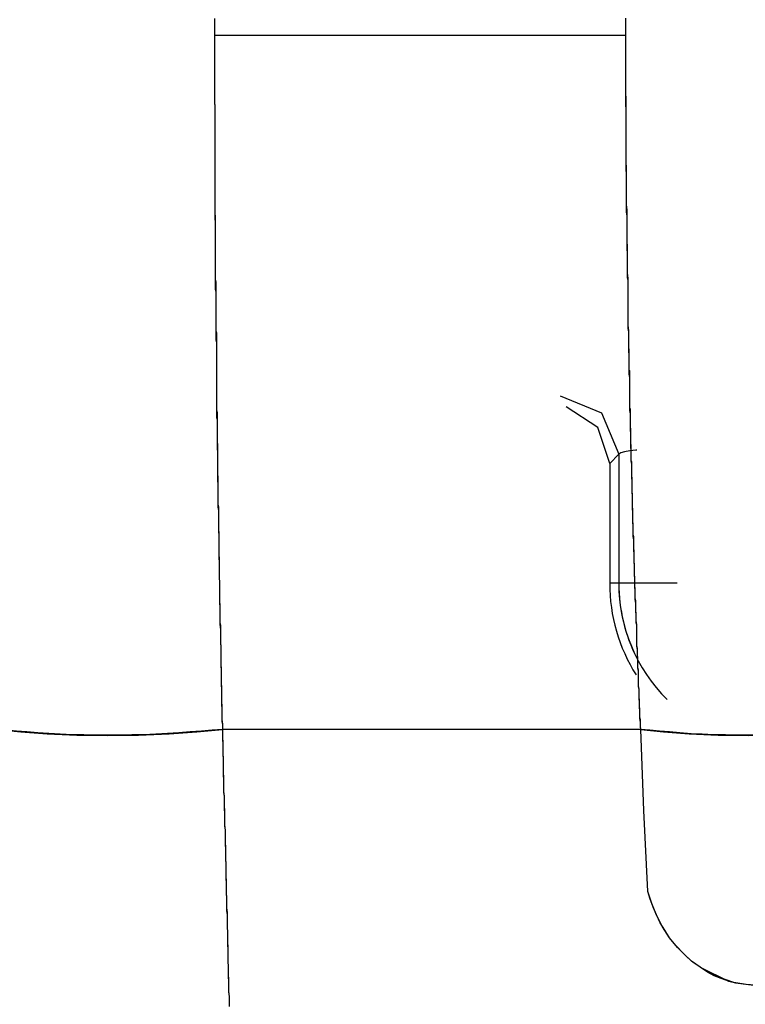
# Model space of a CAD drawing. Units: inches. Extents: x 114.4 to 185.6, y 61.6 to 148.
# Drawn here: x 144.9 to 145.5, y 94.7 to 95.5 of the extents above; entities that cross this region are included whole.
import ezdxf

# ---------------------------------------------------------------- set-up
doc = ezdxf.new("R2010")
doc.units = ezdxf.units.IN
doc.header["$MEASUREMENT"] = 0
doc.layers.add('Ebene 1', color=7, linetype='Continuous')

# ---------------------------------------------------------------- blocks, each defined once
blk = doc.blocks.new('block 2')
at = {"layer": 'Ebene 1', "color": 179, "lineweight": 25, "true_color": 0x1a171b}
for points in [[(145.04093, 95.49357), (145.04093, 95.49116), (145.04093, 95.4884), (145.04093, 95.48633), (145.04093, 95.48392), (145.04093, 95.48185), (145.04093, 95.47944)], [(145.04093, 95.49322), (145.04093, 95.4884), (145.04093, 95.48392), (145.04093, 95.47944)], [(145.39199, 95.47944), (145.39199, 95.48117), (145.39199, 95.48289), (145.39199, 95.48427), (145.39199, 95.48599), (145.39199, 95.48771), (145.39199, 95.48978), (145.39199, 95.4915), (145.39199, 95.49322)], [(145.39199, 95.47944), (145.39199, 95.48185), (145.39199, 95.48427), (145.39199, 95.48668), (145.39199, 95.48909), (145.39199, 95.4915), (145.39199, 95.49391)], [(145.04093, 95.47944), (145.21663, 95.47944), (145.39199, 95.47944)], [(145.04093, 95.47944), (145.04093, 95.47772), (145.04093, 95.476), (145.04093, 95.47393), (145.04093, 95.47255), (145.04093, 95.47083), (145.04093, 95.46911), (145.04093, 95.46739), (145.04093, 95.46566), (145.04093, 95.46394), (145.04093, 95.46222), (145.04093, 95.4605), (145.04093, 95.45843), (145.04093, 95.45705), (145.04093, 95.45498), (145.04093, 95.45326), (145.04093, 95.45154), (145.04093, 95.44982), (145.04093, 95.44809), (145.04093, 95.44637), (145.04093, 95.44465), (145.04093, 95.44293), (145.04093, 95.44086), (145.04093, 95.43914), (145.04093, 95.43741), (145.04093, 95.43569), (145.04093, 95.43397), (145.04093, 95.43225), (145.04093, 95.43052), (145.04093, 95.42846), (145.04093, 95.42673), (145.04093, 95.42467), (145.04093, 95.42294), (145.04093, 95.42122), (145.04128, 95.4195), (145.04128, 95.41778), (145.04128, 95.41605), (145.04128, 95.41433), (145.04128, 95.41226), (145.04128, 95.41054), (145.04128, 95.40882), (145.04128, 95.40675), (145.04128, 95.40503), (145.04128, 95.40331), (145.04128, 95.40158), (145.04128, 95.39952), (145.04128, 95.39779), (145.04128, 95.39573), (145.04128, 95.394), (145.04128, 95.39228), (145.04128, 95.39056), (145.04128, 95.38884), (145.04128, 95.38677), (145.04128, 95.38505), (145.04128, 95.38298), (145.04128, 95.38126), (145.04128, 95.37954), (145.04128, 95.37747), (145.04128, 95.37575), (145.04128, 95.37402), (145.04128, 95.3723), (145.04128, 95.37023), (145.04128, 95.36817), (145.04128, 95.36644), (145.04128, 95.36472), (145.04128, 95.36265), (145.04128, 95.36093), (145.04128, 95.35921), (145.04128, 95.35714), (145.04128, 95.35542), (145.04128, 95.35335), (145.04128, 95.35129), (145.04128, 95.34956), (145.04128, 95.34784), (145.04128, 95.34577), (145.04128, 95.34405), (145.04128, 95.34233), (145.04128, 95.34026), (145.04128, 95.33819), (145.04128, 95.33647), (145.04128, 95.3344), (145.04128, 95.33268), (145.04128, 95.33096), (145.04128, 95.32889), (145.04128, 95.32683), (145.04162, 95.32476), (145.04162, 95.32304), (145.04162, 95.32131), (145.04162, 95.31925), (145.04162, 95.31752), (145.04162, 95.31546), (145.04162, 95.31373), (145.04162, 95.31132), (145.04162, 95.30994), (145.04162, 95.30753), (145.04162, 95.30581), (145.04162, 95.30409), (145.04162, 95.30202), (145.04162, 95.3003), (145.04162, 95.29823), (145.04162, 95.29616), (145.04162, 95.2941), (145.04162, 95.29237), (145.04162, 95.29031), (145.04162, 95.28859), (145.04162, 95.28652), (145.04162, 95.28445), (145.04162, 95.28273), (145.04162, 95.28032), (145.04162, 95.27859), (145.04162, 95.27653), (145.04162, 95.2748), (145.04162, 95.27274), (145.04162, 95.27102), (145.04197, 95.26895), (145.04197, 95.26654), (145.04197, 95.26481), (145.04197, 95.26275), (145.04197, 95.26102), (145.04197, 95.25896), (145.04197, 95.25689), (145.04197, 95.25517), (145.04197, 95.2531), (145.04197, 95.25103), (145.04197, 95.24897), (145.04197, 95.2469), (145.04197, 95.24518), (145.04197, 95.24311), (145.04197, 95.24104), (145.04197, 95.23932), (145.04197, 95.23691), (145.04197, 95.23484), (145.04197, 95.23312), (145.04197, 95.23105), (145.04197, 95.22898), (145.04197, 95.22692), (145.04248, 95.2252), (145.04248, 95.22313), (145.04248, 95.22072), (145.04248, 95.21899), (145.04248, 95.21693), (145.04248, 95.21486), (145.04248, 95.21279), (145.04248, 95.21107), (145.04248, 95.209), (145.04248, 95.20659), (145.04248, 95.20452), (145.04248, 95.2028), (145.04248, 95.20074), (145.04248, 95.19867), (145.04248, 95.1966), (145.04248, 95.19453), (145.04248, 95.19247), (145.04265, 95.1904), (145.04265, 95.18833), (145.04265, 95.18627), (145.04265, 95.1842), (145.04265, 95.18213), (145.04265, 95.18041), (145.04265, 95.17834), (145.04265, 95.17593), (145.04265, 95.17386), (145.04265, 95.1718), (145.04265, 95.16973), (145.04265, 95.16766), (145.04265, 95.16594), (145.04265, 95.16353), (145.04265, 95.16146), (145.04265, 95.15939), (145.04317, 95.15733), (145.04317, 95.15526), (145.04317, 95.15319), (145.04317, 95.15113), (145.04317, 95.14871), (145.04317, 95.14665), (145.04317, 95.14458), (145.04317, 95.14286), (145.04317, 95.14079), (145.04317, 95.13872), (145.04317, 95.13631), (145.04317, 95.13424), (145.04317, 95.13218), (145.04352, 95.13011), (145.04352, 95.12804), (145.04352, 95.12598), (145.04352, 95.12391), (145.04352, 95.12184), (145.04352, 95.11943), (145.04352, 95.11736), (145.04352, 95.1153), (145.04352, 95.11323), (145.04352, 95.11116), (145.04352, 95.1091), (145.04352, 95.10703), (145.04352, 95.10462), (145.04386, 95.10255), (145.04386, 95.10014), (145.04386, 95.09807), (145.04386, 95.096), (145.04386, 95.09394), (145.04386, 95.09153), (145.04386, 95.08946), (145.04386, 95.08739), (145.04386, 95.08532), (145.04386, 95.08326), (145.04386, 95.08119), (145.04386, 95.07912), (145.0442, 95.07671), (145.0442, 95.07464), (145.0442, 95.07223), (145.0442, 95.07017), (145.0442, 95.0681), (145.0442, 95.06603), (145.0442, 95.06396), (145.0442, 95.0619), (145.0442, 95.05914), (145.0442, 95.05707), (145.04455, 95.05501), (145.04455, 95.05294), (145.04455, 95.05087), (145.04455, 95.04881), (145.04455, 95.04605), (145.04455, 95.04398), (145.04455, 95.04192), (145.04455, 95.03985), (145.04455, 95.03778), (145.04455, 95.03537), (145.04489, 95.0333), (145.04489, 95.03124), (145.04489, 95.02882), (145.04489, 95.02641), (145.04489, 95.02435), (145.04489, 95.02228), (145.04489, 95.02021), (145.04489, 95.0178), (145.04489, 95.01539), (145.04524, 95.01332), (145.04524, 95.01125), (145.04524, 95.00884), (145.04524, 95.00678), (145.04524, 95.00471), (145.04524, 95.00264), (145.04524, 94.99989), (145.04524, 94.99782), (145.04524, 94.99575), (145.04558, 94.99334), (145.04558, 94.99127), (145.04558, 94.98921), (145.04558, 94.98645), (145.04558, 94.98438), (145.04558, 94.98232), (145.04558, 94.9799), (145.04558, 94.97784), (145.04593, 94.97577), (145.04593, 94.97301), (145.04593, 94.97095), (145.04593, 94.96888), (145.04593, 94.96647), (145.04593, 94.9644), (145.04593, 94.96199), (145.04593, 94.95992), (145.04627, 94.95786), (145.04627, 94.9551), (145.04627, 94.95303), (145.04627, 94.95062), (145.04627, 94.94855), (145.04627, 94.94649), (145.04627, 94.94373), (145.04627, 94.94166), (145.04662, 94.93925), (145.04662, 94.93719), (145.04662, 94.93512), (145.04662, 94.93271), (145.04662, 94.93064), (145.04662, 94.92788), (145.04662, 94.92582), (145.04696, 94.9234), (145.04696, 94.92134), (145.04696, 94.91893), (145.04696, 94.91686), (145.04696, 94.91445), (145.04696, 94.91204), (145.04696, 94.90997), (145.0473, 94.90756), (145.0473, 94.90549), (145.0473, 94.90308), (145.0473, 94.90101), (145.0473, 94.89826), (145.0473, 94.89619), (145.0473, 94.89378), (145.04765, 94.89171), (145.04765, 94.8893), (145.04765, 94.88689)], [(145.04093, 95.47944), (145.21663, 95.47944), (145.39199, 95.47944)], [(145.04093, 95.47944), (145.04093, 95.47703), (145.04093, 95.47462), (145.04093, 95.47186), (145.04093, 95.4698), (145.04093, 95.46739), (145.04093, 95.46497), (145.04093, 95.46256), (145.04093, 95.46015), (145.04093, 95.45774), (145.04093, 95.45498), (145.04093, 95.45292), (145.04093, 95.4505), (145.04093, 95.44809), (145.04093, 95.44568), (145.04093, 95.44293), (145.04093, 95.44051), (145.04093, 95.4381), (145.04093, 95.43569), (145.04093, 95.43362), (145.04093, 95.43121), (145.04093, 95.42846), (145.04093, 95.42604), (145.04093, 95.42363), (145.04093, 95.42122), (145.04128, 95.41881), (145.04128, 95.41674), (145.04128, 95.41433), (145.04128, 95.41157), (145.04128, 95.40916), (145.04128, 95.40675), (145.04128, 95.40434), (145.04128, 95.40193), (145.04128, 95.39952), (145.04128, 95.39711), (145.04128, 95.39469), (145.04128, 95.39228), (145.04128, 95.38987), (145.04128, 95.38746), (145.04128, 95.38505), (145.04128, 95.38264), (145.04128, 95.38022), (145.04128, 95.37781), (145.04128, 95.3754), (145.04128, 95.37299), (145.04128, 95.37023), (145.04128, 95.36817), (145.04128, 95.36576), (145.04128, 95.36334), (145.04128, 95.36093), (145.04128, 95.35852), (145.04128, 95.35611), (145.04128, 95.35404), (145.04128, 95.35129), (145.04128, 95.34887), (145.04128, 95.34646), (145.04128, 95.34405), (145.04128, 95.34164), (145.04128, 95.33923), (145.04128, 95.33682), (145.04128, 95.3344), (145.04128, 95.33199), (145.04128, 95.32958), (145.04128, 95.32683), (145.04128, 95.32476), (145.04128, 95.32235), (145.04162, 95.31994), (145.04162, 95.31752), (145.04162, 95.31511), (145.04162, 95.3127), (145.04162, 95.31063), (145.04162, 95.30788), (145.04162, 95.30547), (145.04162, 95.30305), (145.04162, 95.30099), (145.04162, 95.29858), (145.04162, 95.29582), (145.04162, 95.29341), (145.04162, 95.291), (145.04162, 95.28893), (145.04162, 95.28652), (145.04162, 95.28411), (145.04162, 95.28135), (145.04162, 95.27894), (145.04162, 95.27687), (145.04162, 95.27446), (145.04162, 95.27205), (145.04162, 95.26964), (145.04162, 95.26723), (145.04162, 95.26481), (145.04162, 95.2624), (145.04197, 95.25999), (145.04197, 95.25758), (145.04197, 95.25551), (145.04197, 95.2531), (145.04197, 95.25034), (145.04197, 95.24793), (145.04197, 95.24587), (145.04197, 95.24345), (145.04197, 95.24104), (145.04197, 95.23863), (145.04197, 95.23622), (145.04197, 95.23381), (145.04197, 95.2314), (145.04197, 95.22898), (145.04197, 95.22692), (145.04197, 95.22451), (145.04197, 95.22175), (145.04197, 95.21934), (145.04248, 95.21727), (145.04248, 95.21486), (145.04248, 95.21245), (145.04248, 95.21004), (145.04248, 95.20763), (145.04248, 95.20521), (145.04248, 95.2028), (145.04248, 95.20074), (145.04248, 95.20005), (145.04248, 95.19936), (145.04248, 95.19867), (145.04248, 95.19798), (145.04248, 95.19729), (145.04248, 95.19626), (145.04248, 95.19557), (145.04248, 95.19453), (145.04248, 95.1935), (145.04248, 95.19247), (145.04248, 95.19178), (145.04248, 95.19074), (145.04248, 95.18971), (145.04248, 95.18868), (145.04248, 95.18764), (145.04248, 95.18661), (145.04248, 95.18523), (145.04248, 95.1842), (145.04248, 95.18282), (145.04265, 95.18179), (145.04265, 95.18041), (145.04265, 95.17903), (145.04265, 95.17765), (145.04265, 95.17593), (145.04265, 95.17455), (145.04265, 95.17317), (145.04265, 95.1718), (145.04265, 95.17042), (145.04265, 95.1687), (145.04265, 95.16732), (145.04265, 95.1656), (145.04265, 95.16353), (145.04265, 95.16215), (145.04265, 95.16043), (145.04265, 95.1587), (145.04265, 95.15698), (145.04265, 95.15492), (145.04265, 95.15319), (145.04317, 95.15147), (145.04317, 95.14906), (145.04317, 95.14734), (145.04317, 95.14527), (145.04317, 95.1432), (145.04317, 95.14148), (145.04317, 95.13941), (145.04317, 95.137), (145.04317, 95.13493), (145.04317, 95.13252), (145.04317, 95.13046), (145.04317, 95.12839), (145.04317, 95.12598), (145.04352, 95.12391), (145.04352, 95.1215), (145.04352, 95.11874), (145.04352, 95.11633), (145.04352, 95.11426), (145.04352, 95.11185), (145.04352, 95.1091), (145.04352, 95.10668), (145.04352, 95.10393), (145.04352, 95.10152), (145.04352, 95.09876), (145.04386, 95.09635), (145.04386, 95.09359), (145.04386, 95.09084), (145.04386, 95.08774), (145.04386, 95.08498), (145.04386, 95.08257), (145.04386, 95.07947), (145.04386, 95.07671), (145.0442, 95.07361), (145.0442, 95.07086), (145.0442, 95.06775), (145.0442, 95.065), (145.0442, 95.0619), (145.0442, 95.0588), (145.0442, 95.0557), (145.04455, 95.0526), (145.04455, 95.0495), (145.04455, 95.04605), (145.04455, 95.04295), (145.04455, 95.03985), (145.04455, 95.0364), (145.04455, 95.0333), (145.04489, 95.02951), (145.04489, 95.02641), (145.04489, 95.02297), (145.04489, 95.01987), (145.04489, 95.01608), (145.04524, 95.01263), (145.04524, 95.00919), (145.04524, 95.00574), (145.04524, 95.00195), (145.04524, 94.99851), (145.04524, 94.99506), (145.04558, 94.99127), (145.04558, 94.98783), (145.04558, 94.98369), (145.04558, 94.98025), (145.04558, 94.97646), (145.04593, 94.97233), (145.04593, 94.96888), (145.04593, 94.96509), (145.04593, 94.9613), (145.04627, 94.95717), (145.04627, 94.95338), (145.04627, 94.94924), (145.04627, 94.94545), (145.04627, 94.94132), (145.04662, 94.93719), (145.04662, 94.9334), (145.04662, 94.92892), (145.04662, 94.92513), (145.04696, 94.92099), (145.04696, 94.91686), (145.04696, 94.91238), (145.04696, 94.90825), (145.0473, 94.90411), (145.0473, 94.89963), (145.0473, 94.8955), (145.04765, 94.89137), (145.04765, 94.88689)], [(145.40473, 94.88689), (145.40439, 94.88999), (145.40439, 94.89309), (145.40404, 94.89619), (145.40404, 94.89963), (145.40404, 94.90273), (145.4037, 94.90583), (145.4037, 94.90859), (145.4037, 94.91169), (145.40336, 94.91514), (145.40336, 94.91824), (145.40336, 94.92134), (145.40284, 94.92409), (145.40284, 94.92719), (145.40267, 94.93064), (145.40267, 94.93374), (145.40267, 94.9365), (145.40215, 94.9396), (145.40215, 94.94304), (145.40215, 94.94614), (145.40198, 94.9489), (145.40198, 94.952), (145.40198, 94.9551), (145.40146, 94.95786), (145.40146, 94.9613), (145.40146, 94.9644), (145.40129, 94.96716), (145.40129, 94.97026), (145.40129, 94.9737), (145.40129, 94.97646), (145.40077, 94.97956), (145.40077, 94.98266), (145.40077, 94.98542), (145.4006, 94.98886), (145.4006, 94.99162), (145.4006, 94.99472), (145.40008, 94.99782), (145.40008, 95.00058), (145.40008, 95.00402), (145.40008, 95.00678), (145.39974, 95.00988), (145.39974, 95.01263), (145.39974, 95.01573), (145.39939, 95.01883), (145.39939, 95.02193), (145.39939, 95.02469), (145.39939, 95.02779), (145.39905, 95.03055), (145.39905, 95.03399), (145.39905, 95.03675), (145.3987, 95.03985), (145.3987, 95.04261), (145.3987, 95.04605), (145.3987, 95.04881), (145.39836, 95.05156), (145.39836, 95.05466), (145.39836, 95.05742), (145.39836, 95.06052), (145.39802, 95.06362), (145.39802, 95.06638), (145.39802, 95.06948), (145.39802, 95.07223), (145.39767, 95.07533), (145.39767, 95.07843), (145.39767, 95.08119), (145.39767, 95.08395), (145.39767, 95.08705), (145.39733, 95.09015), (145.39733, 95.0929), (145.39733, 95.096), (145.39733, 95.09876), (145.39698, 95.10152), (145.39698, 95.10427), (145.39698, 95.10772), (145.39698, 95.11047), (145.39698, 95.11323), (145.39664, 95.11599), (145.39664, 95.11874), (145.39664, 95.12219), (145.39664, 95.12494), (145.39612, 95.1277), (145.39612, 95.13046), (145.39612, 95.13356), (145.39612, 95.13631), (145.39612, 95.13941), (145.39595, 95.14217), (145.39595, 95.14492), (145.39595, 95.14768), (145.39595, 95.15078), (145.39595, 95.15354), (145.39595, 95.15629), (145.39543, 95.15905), (145.39543, 95.16181), (145.39543, 95.16491), (145.39543, 95.16766), (145.39543, 95.17042), (145.39526, 95.17317), (145.39526, 95.17593), (145.39526, 95.17903), (145.39526, 95.18179), (145.39526, 95.18454), (145.39526, 95.1873), (145.39474, 95.19006), (145.39474, 95.19281), (145.39474, 95.19591), (145.39474, 95.19867), (145.39474, 95.20142), (145.39474, 95.20384), (145.39474, 95.20659), (145.39457, 95.20969), (145.39457, 95.21245), (145.39457, 95.2152), (145.39457, 95.21796), (145.39457, 95.22072), (145.39457, 95.22313), (145.39457, 95.22623), (145.39405, 95.22898), (145.39405, 95.23174), (145.39405, 95.2345), (145.39405, 95.23691), (145.39405, 95.24001), (145.39405, 95.24277), (145.39405, 95.24552), (145.39388, 95.24793), (145.39388, 95.25069), (145.39388, 95.25379), (145.39388, 95.2562), (145.39388, 95.25896), (145.39388, 95.26171), (145.39388, 95.26412), (145.39388, 95.26723), (145.39388, 95.26998), (145.39336, 95.27239), (145.39336, 95.27515), (145.39336, 95.27756), (145.39336, 95.28032), (145.39336, 95.28273), (145.39336, 95.28583), (145.39336, 95.28859), (145.39336, 95.291), (145.39336, 95.29375), (145.39302, 95.29616), (145.39302, 95.29926), (145.39302, 95.30168), (145.39302, 95.30443), (145.39302, 95.30684), (145.39302, 95.30994), (145.39302, 95.31201), (145.39302, 95.31477), (145.39302, 95.31752), (145.39302, 95.31994), (145.39302, 95.32269), (145.39302, 95.3251), (145.39268, 95.3282), (145.39268, 95.33062), (145.39268, 95.33303), (145.39268, 95.33578), (145.39268, 95.33819), (145.39268, 95.34095), (145.39268, 95.34371), (145.39268, 95.34612), (145.39268, 95.34853), (145.39268, 95.35094), (145.39268, 95.35404), (145.39268, 95.35611), (145.39268, 95.35886), (145.39268, 95.36162), (145.39233, 95.36403), (145.39233, 95.36644), (145.39233, 95.36886), (145.39233, 95.37161), (145.39233, 95.37437), (145.39233, 95.37678), (145.39233, 95.37919), (145.39233, 95.3816), (145.39233, 95.38401), (145.39233, 95.38677), (145.39233, 95.38918), (145.39233, 95.39194), (145.39233, 95.39435), (145.39233, 95.39676), (145.39233, 95.39952), (145.39233, 95.40193), (145.39233, 95.40434), (145.39233, 95.40675), (145.39233, 95.40916), (145.39233, 95.41157), (145.39233, 95.41433), (145.39233, 95.41674), (145.39199, 95.41915), (145.39199, 95.42157), (145.39199, 95.42398), (145.39199, 95.42639), (145.39199, 95.42914), (145.39199, 95.43156), (145.39199, 95.43397), (145.39199, 95.43638), (145.39199, 95.43845), (145.39199, 95.44086), (145.39199, 95.44361), (145.39199, 95.44603), (145.39199, 95.44844), (145.39199, 95.45085), (145.39199, 95.45326), (145.39199, 95.45533), (145.39199, 95.45774), (145.39199, 95.4605), (145.39199, 95.46291), (145.39199, 95.46532), (145.39199, 95.46739), (145.39199, 95.4698), (145.39199, 95.47255), (145.39199, 95.47496), (145.39199, 95.47703), (145.39199, 95.47944)], [(145.40473, 94.88689), (145.40439, 94.8893), (145.40439, 94.89137), (145.40439, 94.89343), (145.40439, 94.8955), (145.40404, 94.89757), (145.40404, 94.90032), (145.40404, 94.90239), (145.40404, 94.90446), (145.4037, 94.90652), (145.4037, 94.90859), (145.4037, 94.91066), (145.40336, 94.91273), (145.40336, 94.91514), (145.40336, 94.9172), (145.40336, 94.91927), (145.40336, 94.92134), (145.40284, 94.9234), (145.40284, 94.92547), (145.40284, 94.92754), (145.40284, 94.92995), (145.40267, 94.93202), (145.40267, 94.93408), (145.40267, 94.93615), (145.40267, 94.93787), (145.40215, 94.93994), (145.40215, 94.94235), (145.40215, 94.94442), (145.40215, 94.94649), (145.40215, 94.94821), (145.40198, 94.95028), (145.40198, 94.95234), (145.40198, 94.95407), (145.40198, 94.95613), (145.40146, 94.95854), (145.40146, 94.96027), (145.40146, 94.96233), (145.40146, 94.9644), (145.40146, 94.96612), (145.40129, 94.96819), (145.40129, 94.96991), (145.40129, 94.97198), (145.40129, 94.9737), (145.40129, 94.97611), (145.40077, 94.97784), (145.40077, 94.9799), (145.40077, 94.98163), (145.40077, 94.98369), (145.40077, 94.98542), (145.4006, 94.98714), (145.4006, 94.98955), (145.4006, 94.99127), (145.4006, 94.993), (145.4006, 94.99506), (145.4006, 94.99679), (145.40008, 94.99851), (145.40008, 95.00058), (145.40008, 95.00264), (145.40008, 95.00436), (145.40008, 95.00609), (145.39974, 95.00781), (145.39974, 95.00988), (145.39974, 95.0116), (145.39974, 95.01332), (145.39974, 95.01504), (145.39974, 95.01711), (145.39939, 95.01883), (145.39939, 95.02056), (145.39939, 95.02228), (145.39939, 95.024), (145.39939, 95.02572), (145.39939, 95.02745), (145.39905, 95.02917), (145.39905, 95.03124), (145.39905, 95.03261), (145.39905, 95.03468), (145.39905, 95.03606), (145.39905, 95.03778), (145.39905, 95.0395), (145.3987, 95.04123), (145.3987, 95.04295), (145.3987, 95.04433), (145.3987, 95.04605), (145.3987, 95.04812), (145.3987, 95.04984), (145.3987, 95.05122), (145.39836, 95.05294), (145.39836, 95.05466), (145.39836, 95.05604), (145.39836, 95.05776), (145.39836, 95.05914), (145.39836, 95.06086), (145.39836, 95.06259), (145.39802, 95.06431), (145.39802, 95.06569), (145.39802, 95.06741), (145.39802, 95.06879), (145.39802, 95.07051), (145.39802, 95.07189), (145.39802, 95.07361), (145.39802, 95.07533), (145.39767, 95.07671), (145.39767, 95.07843), (145.39767, 95.07981), (145.39767, 95.08119), (145.39767, 95.08257), (145.39767, 95.08429), (145.39767, 95.08567), (145.39767, 95.08705), (145.39733, 95.08842), (145.39733, 95.09015), (145.39733, 95.09153), (145.39733, 95.09325), (145.39733, 95.09463), (145.39733, 95.096), (145.39733, 95.09738), (145.39733, 95.09876), (145.39733, 95.10014), (145.39733, 95.10152), (145.39698, 95.10289), (145.39698, 95.10427), (145.39698, 95.10599), (145.39698, 95.10737), (145.39698, 95.10875), (145.39698, 95.10978), (145.39698, 95.11116), (145.39698, 95.11254), (145.39698, 95.11392), (145.39698, 95.1153), (145.39664, 95.11633), (145.39664, 95.11771), (145.39664, 95.11943), (145.39664, 95.12081), (145.39664, 95.12184), (145.39664, 95.12322), (145.39664, 95.12425), (145.39664, 95.12563), (145.39664, 95.12701), (145.39664, 95.12804), (145.39664, 95.12942), (145.39612, 95.13046), (145.39612, 95.13183), (145.39612, 95.13287), (145.39612, 95.13424), (145.39612, 95.13562), (145.39612, 95.137), (145.39612, 95.13803), (145.39612, 95.13907), (145.39612, 95.14045), (145.39612, 95.14148), (145.39612, 95.14251), (145.39612, 95.14355), (145.39595, 95.14492), (145.39595, 95.14596), (145.39595, 95.14699), (145.39595, 95.14803), (145.39595, 95.14906), (145.39595, 95.15078), (145.39595, 95.15181), (145.39595, 95.15285), (145.39595, 95.15388), (145.39595, 95.15492), (145.39595, 95.15595), (145.39595, 95.15698), (145.39595, 95.15802), (145.39595, 95.15905), (145.39595, 95.16008), (145.39543, 95.16112), (145.39543, 95.16215), (145.39543, 95.16353), (145.39543, 95.16422), (145.39543, 95.16525), (145.39543, 95.16628), (145.39543, 95.16732), (145.39543, 95.16835), (145.39543, 95.16904), (145.39543, 95.17007), (145.39543, 95.17111), (145.39543, 95.1718), (145.39543, 95.17283), (145.39543, 95.17386), (145.39543, 95.17455), (145.39543, 95.17559), (145.39526, 95.17627), (145.39526, 95.17765), (145.39526, 95.17834), (145.39526, 95.17903), (145.39526, 95.17972), (145.39526, 95.1811), (145.39526, 95.18179), (145.39526, 95.18282), (145.39526, 95.18351), (145.39526, 95.1842), (145.39526, 95.18523), (145.39526, 95.18592), (145.39526, 95.18661), (145.39526, 95.18764), (145.39526, 95.18833), (145.39526, 95.18902), (145.39526, 95.18971), (145.39526, 95.19074), (145.39526, 95.19143), (145.39526, 95.19212), (145.39526, 95.19281), (145.39474, 95.1935), (145.39474, 95.19453), (145.39474, 95.19522), (145.39474, 95.19591), (145.39474, 95.1966), (145.39474, 95.19729), (145.39474, 95.19798), (145.39474, 95.19867), (145.39474, 95.19936), (145.39474, 95.20005), (145.39474, 95.20074), (145.39474, 95.20487), (145.39474, 95.20969), (145.39457, 95.21383), (145.39457, 95.21831), (145.39457, 95.22313), (145.39457, 95.22726), (145.39405, 95.23174), (145.39405, 95.23588), (145.39405, 95.2407), (145.39405, 95.24518), (145.39405, 95.24931), (145.39388, 95.25413), (145.39388, 95.25861), (145.39388, 95.26275), (145.39388, 95.26723), (145.39388, 95.27205), (145.39336, 95.27618), (145.39336, 95.28066), (145.39336, 95.28548), (145.39336, 95.28962), (145.39336, 95.2941), (145.39336, 95.29892), (145.39302, 95.3034), (145.39302, 95.30753), (145.39302, 95.31201), (145.39302, 95.31683), (145.39302, 95.32131), (145.39302, 95.32545), (145.39302, 95.33027), (145.39268, 95.33475), (145.39268, 95.33923), (145.39268, 95.34371), (145.39268, 95.34819), (145.39268, 95.35266), (145.39268, 95.35749), (145.39268, 95.36197), (145.39268, 95.3661), (145.39233, 95.37092), (145.39233, 95.3754), (145.39233, 95.37988), (145.39233, 95.38436), (145.39233, 95.38884), (145.39233, 95.39332), (145.39233, 95.39779), (145.39233, 95.40262), (145.39233, 95.4071), (145.39233, 95.41123), (145.39233, 95.41605), (145.39233, 95.42053), (145.39233, 95.42501), (145.39199, 95.42983), (145.39199, 95.43431), (145.39199, 95.43845), (145.39199, 95.44293), (145.39199, 95.44775), (145.39199, 95.45223), (145.39199, 95.45705), (145.39199, 95.46153), (145.39199, 95.46601), (145.39199, 95.47014), (145.39199, 95.47496), (145.39199, 95.47944)], [(145.33583, 95.17145), (145.37114, 95.15698), (145.38596, 95.12184)], [(145.33583, 95.17145), (145.37114, 95.15698), (145.38596, 95.12184)], [(145.37821, 95.11392), (145.36804, 95.14458), (145.34117, 95.16215)], [(145.37821, 95.11392), (145.36804, 95.14458), (145.34117, 95.16215)], [(145.40146, 95.12529), (145.4006, 95.12529), (145.39526, 95.1246), (145.39095, 95.12391), (145.38785, 95.12288), (145.38596, 95.12184)], [(145.38596, 95.12184), (145.37821, 95.11392)], [(145.38596, 95.12184), (145.37821, 95.11392)], [(145.38596, 95.12184), (145.38596, 95.06672), (145.38596, 95.0116)], [(145.38596, 95.12184), (145.38596, 95.0116)], [(145.04386, 95.11392), (145.04352, 95.11392)], [(145.04386, 95.11392), (145.04352, 95.11392)], [(145.37821, 95.11392), (145.37821, 95.0116)], [(145.37821, 95.11392), (145.37821, 95.0116)], [(145.38596, 95.0116), (145.37821, 95.0116)], [(145.38596, 95.0116), (145.37821, 95.0116)], [(145.43574, 95.0116), (145.40146, 95.0116), (145.38596, 95.0116)], [(145.43574, 95.0116), (145.40146, 95.0116), (145.38596, 95.0116)], [(144.85507, 94.88689), (144.87557, 94.88482), (144.89813, 94.8831), (144.92345, 94.88206), (144.94964, 94.88172), (144.97616, 94.88206), (145.00217, 94.8831), (145.02577, 94.88482), (145.04765, 94.88689)], [(145.04765, 94.88689), (145.03886, 94.8862), (145.02973, 94.88551), (145.02026, 94.88482), (145.01061, 94.88413), (145.0008, 94.88344), (144.99098, 94.88275), (144.98064, 94.88241), (144.97048, 94.88241), (144.96014, 94.88206), (144.94964, 94.88206), (144.93947, 94.88206), (144.92948, 94.88241), (144.91932, 94.88241), (144.90933, 94.88275), (144.89951, 94.88344), (144.89004, 94.88413), (144.88073, 94.88482), (144.87195, 94.88551), (144.86351, 94.8862), (144.85507, 94.88689)], [(145.40473, 94.88689), (145.22628, 94.88689), (145.04765, 94.88689)], [(145.04765, 94.88689), (145.04765, 94.88241), (145.04765, 94.87862), (145.04799, 94.87448), (145.04799, 94.87035), (145.04799, 94.86622), (145.04834, 94.86243), (145.04834, 94.85829), (145.04834, 94.85416), (145.04834, 94.85002), (145.04868, 94.84623), (145.04868, 94.8421), (145.04868, 94.83797), (145.04868, 94.83383), (145.0492, 94.83004), (145.0492, 94.82556), (145.0492, 94.82177), (145.04937, 94.81764), (145.04937, 94.81351), (145.04937, 94.80937), (145.04937, 94.80524), (145.04989, 94.8011), (145.04989, 94.79731), (145.04989, 94.79284), (145.04989, 94.7887), (145.05023, 94.78491), (145.05023, 94.78043), (145.05023, 94.7763), (145.05058, 94.77251), (145.05058, 94.76803), (145.05058, 94.7639), (145.05058, 94.75976), (145.05092, 94.75597), (145.05092, 94.75184), (145.05092, 94.74736), (145.05127, 94.74323), (145.05127, 94.73909), (145.05127, 94.73461), (145.05161, 94.73082), (145.05161, 94.72669), (145.05161, 94.72221), (145.05161, 94.71808), (145.05196, 94.71394), (145.05196, 94.70981), (145.05196, 94.70533), (145.0523, 94.7012), (145.0523, 94.69706), (145.0523, 94.69258), (145.0523, 94.68879), (145.05264, 94.68466), (145.05264, 94.68053), (145.05264, 94.67605), (145.05299, 94.67191), (145.05299, 94.66778), (145.05299, 94.66364), (145.05333, 94.65917), (145.05333, 94.65469), (145.05333, 94.65055)], [(145.04765, 94.88689), (145.04765, 94.8831), (145.04765, 94.87965), (145.04799, 94.87621), (145.04799, 94.87242), (145.04799, 94.86863), (145.04799, 94.86518), (145.04834, 94.86174), (145.04834, 94.85829), (145.04834, 94.8545), (145.04834, 94.85106), (145.04834, 94.84761), (145.04868, 94.84417), (145.04868, 94.84072), (145.04868, 94.83693), (145.04868, 94.83314), (145.0492, 94.8297), (145.0492, 94.82591), (145.0492, 94.82246), (145.0492, 94.81902), (145.04937, 94.81557), (145.04937, 94.81213), (145.04937, 94.80799), (145.04937, 94.80455), (145.04989, 94.8011), (145.04989, 94.79731), (145.04989, 94.79387), (145.04989, 94.79008), (145.05023, 94.78663), (145.05023, 94.78319), (145.05023, 94.7794), (145.05023, 94.77595), (145.05058, 94.77217), (145.05058, 94.76872), (145.05058, 94.76493), (145.05058, 94.76149), (145.05092, 94.7577), (145.05092, 94.75425), (145.05092, 94.75046), (145.05092, 94.74702), (145.05127, 94.74323), (145.05127, 94.73978), (145.05127, 94.73599), (145.05127, 94.7322), (145.05161, 94.72876), (145.05161, 94.72531), (145.05161, 94.72118), (145.05161, 94.71773), (145.05196, 94.71429), (145.05196, 94.7105), (145.05196, 94.70671), (145.05196, 94.70326), (145.0523, 94.69947), (145.0523, 94.69603), (145.0523, 94.69224), (145.0523, 94.68845), (145.05264, 94.685), (145.05264, 94.68156), (145.05264, 94.67743), (145.05299, 94.67398), (145.05299, 94.67019), (145.05299, 94.6664), (145.05299, 94.66296), (145.05333, 94.65917), (145.05333, 94.65572), (145.05333, 94.65193)], [(145.40473, 94.88689), (145.22628, 94.88689), (145.04765, 94.88689)], [(145.59594, 94.88689), (145.58663, 94.8862), (145.57768, 94.88551), (145.56803, 94.88482), (145.55821, 94.88413), (145.54839, 94.88344), (145.53806, 94.88275), (145.5279, 94.88241), (145.51756, 94.88241), (145.5074, 94.88206), (145.49706, 94.88206), (145.4869, 94.88206), (145.47708, 94.88241), (145.46675, 94.88241), (145.45727, 94.88275), (145.4478, 94.8831), (145.43815, 94.88413), (145.42937, 94.88482), (145.42058, 94.88551), (145.41249, 94.8862), (145.40473, 94.88689)], [(145.41076, 94.74874), (145.40749, 94.81764), (145.40473, 94.88689)], [(145.41076, 94.74874), (145.40749, 94.81764), (145.40473, 94.88689)], [(145.40473, 94.88689), (145.42403, 94.88482), (145.44607, 94.8831), (145.47071, 94.88206), (145.49689, 94.88172), (145.52324, 94.88206), (145.54926, 94.8831), (145.57337, 94.88482), (145.59594, 94.88689)], [(145.50567, 94.66847), (145.49465, 94.66916), (145.48414, 94.67088), (145.46933, 94.67605), (145.45555, 94.68397), (145.44952, 94.6881), (145.44401, 94.69293), (145.43608, 94.70085), (145.42937, 94.70912), (145.42523, 94.71567), (145.42127, 94.72187), (145.41817, 94.72876), (145.41524, 94.7353), (145.41283, 94.74219), (145.41076, 94.74874)], [(145.50567, 94.66847), (145.49896, 94.66881), (145.49224, 94.6695), (145.48587, 94.67053), (145.47949, 94.67226), (145.47346, 94.67432), (145.46743, 94.67674), (145.46158, 94.67984), (145.45555, 94.68397), (145.44814, 94.68914), (145.44142, 94.69534), (145.43505, 94.70223), (145.42937, 94.70912), (145.42334, 94.71842), (145.41817, 94.72841), (145.41421, 94.7384), (145.41076, 94.74874)], [(145.45555, 94.68397), (145.47949, 94.67226), (145.48225, 94.67157)]]:
    blk.add_lwpolyline(points, dxfattribs=at)
for points in [[(145.37821, 95.0116), (145.37821, 94.98369), (145.38596, 94.95682), (145.40077, 94.9334)], [(145.37821, 95.0116), (145.37821, 94.98369), (145.38596, 94.95682), (145.40077, 94.9334)], [(145.38596, 95.0116), (145.38596, 94.97439), (145.40077, 94.93856), (145.4273, 94.91238)], [(145.38596, 95.0116), (145.38596, 94.98955), (145.3913, 94.9675), (145.40129, 94.94787)]]:
    blk.add_open_spline(points, degree=3, dxfattribs=at)

msp = doc.modelspace()

# ---------------------------------------------------------------- block references
at = {"layer": 'Ebene 1'}
msp.add_blockref('block 2', (0, 0), dxfattribs=at)

doc.saveas('drawing.dxf')
